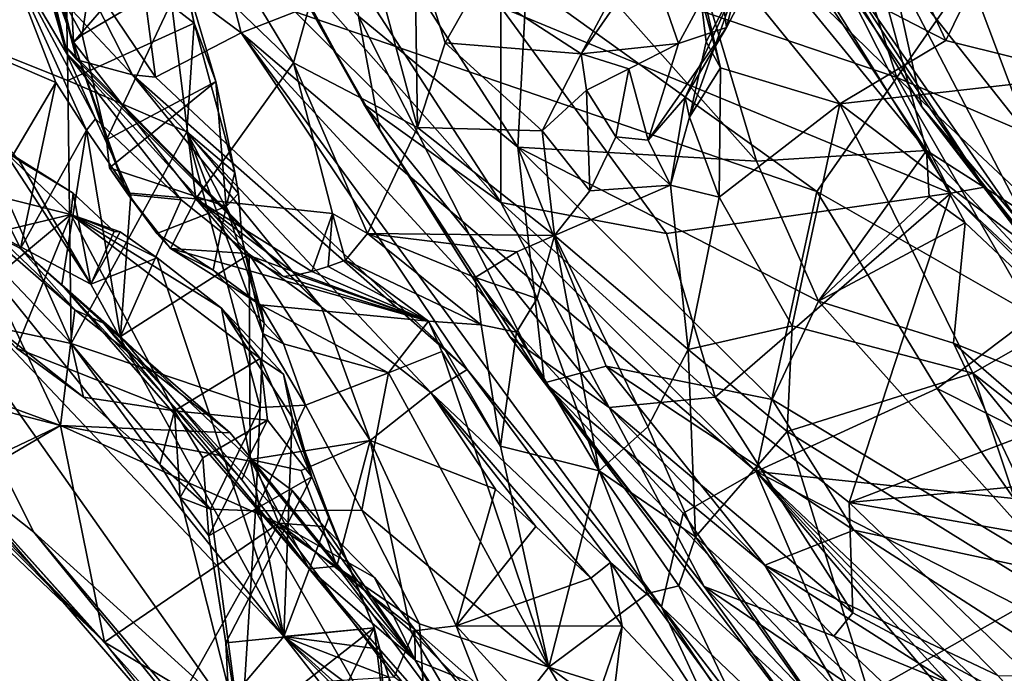
# Model space of a CAD drawing. Units: metres. Extents: x 25.22 to 28.96, y -1.5 to 2.24.
# Drawn here: x 25.55 to 26, y -0.78 to -0.48 of the extents above; entities that cross this region are included whole.
import ezdxf

# ---------------------------------------------------------------- set-up
doc = ezdxf.new("R2010")
doc.units = ezdxf.units.M

msp = doc.modelspace()

# ---------------------------------------------------------------- linework, layer by layer
at = {"layer": '1'}
for points in [[(25.86255, -0.1807, 11.76431), (26.78464, -1.06661, 11.78235), (25.9374, 0.12195, 11.75775)], [(26.78464, -1.06661, 11.78235), (26.49782, -0.13909, 11.76379), (25.9374, 0.12195, 11.75775)], [(25.78712, -0.27987, 11.77461), (25.95979, -0.54, 11.77622), (25.86255, -0.1807, 11.76431)], [(25.95979, -0.54, 11.77622), (26.78464, -1.06661, 11.78235), (25.86255, -0.1807, 11.76431)], [(25.78712, -0.27987, 11.77461), (25.83606, -0.38861, 11.7793), (25.95979, -0.54, 11.77622)], [(25.53192, -0.35518, 16.38611), (25.52777, -0.32408, 16.4421), (25.56911, -0.49266, 16.39261)], [(25.52777, -0.32408, 16.4421), (25.56774, -0.47158, 16.50405), (25.57417, -0.49886, 16.43376)], [(25.56911, -0.49266, 16.39261), (25.52777, -0.32408, 16.4421), (25.57417, -0.49886, 16.43376)], [(25.90009, -0.34439, 14.06016), (25.84536, -0.42626, 14.14352), (25.96846, -0.49006, 14.08297)], [(25.90009, -0.34439, 14.06016), (25.96846, -0.49006, 14.08297), (25.99789, -0.43, 14.03637)], [(25.76656, -0.47482, 12.35761), (25.842, -0.35232, 12.49969), (25.9708, -0.55928, 12.50017)], [(25.9708, -0.55928, 12.50017), (25.842, -0.35232, 12.49969), (25.9242, -0.46701, 12.53838)], [(25.5413, -0.39793, 16.336), (25.53192, -0.35518, 16.38611), (25.56911, -0.49266, 16.39261)], [(25.74028, -0.43663, 17.15998), (25.79636, -0.36014, 17.31158), (25.94627, -0.50679, 17.32457)], [(25.94627, -0.50679, 17.32457), (25.79636, -0.36014, 17.31158), (25.91779, -0.41892, 17.38691)], [(25.7801, -0.42933, 11.82832), (25.88257, -0.54482, 11.80541), (25.83606, -0.38861, 11.7793)], [(25.83606, -0.38861, 11.7793), (25.88257, -0.54482, 11.80541), (25.95979, -0.54, 11.77622)], [(25.54083, -0.44711, 16.22231), (25.5413, -0.39793, 16.336), (25.5696, -0.49574, 16.32305)], [(25.5413, -0.39793, 16.336), (25.56911, -0.49266, 16.39261), (25.5696, -0.49574, 16.32305)], [(25.52621, -0.40749, 14.85089), (25.50748, -0.48326, 14.93982), (25.56889, -0.43661, 14.83505)], [(25.77439, -0.53849, 11.90916), (25.69173, -0.4098, 11.92795), (25.702, -0.47897, 11.98326)], [(25.69173, -0.4098, 11.92795), (25.77439, -0.53849, 11.90916), (25.7801, -0.42933, 11.82832)], [(26.03554, -0.57031, 12.77493), (25.94295, -0.45331, 12.7728), (26.18389, -0.41033, 12.85577)], [(25.62807, -0.42645, 14.53231), (25.67258, -0.50019, 14.52657), (25.69725, -0.41168, 14.42761)], [(25.69725, -0.41168, 14.42761), (25.67258, -0.50019, 14.52657), (25.72875, -0.52944, 14.40124)], [(25.69725, -0.41168, 14.42761), (25.72875, -0.52944, 14.40124), (25.72765, -0.44752, 14.35099)], [(25.94627, -0.50679, 17.32457), (25.91779, -0.41892, 17.38691), (25.97884, -0.45987, 17.38289)], [(25.56118, -0.45917, 14.67388), (25.58669, -0.42063, 14.72713), (25.57664, -0.48744, 14.70481)], [(25.57664, -0.48744, 14.70481), (25.58669, -0.42063, 14.72713), (25.62295, -0.46023, 14.76655)], [(25.84221, -0.42263, 14.25652), (25.75587, -0.46539, 14.31376), (25.80308, -0.49602, 14.32044)], [(25.84221, -0.42263, 14.25652), (25.80308, -0.49602, 14.32044), (25.83354, -0.45201, 14.28192)], [(25.67258, -0.50019, 14.52657), (25.62807, -0.42645, 14.53231), (25.61357, -0.44348, 14.56887)], [(25.65296, -0.42719, 12.06875), (25.6684, -0.45229, 12.14637), (25.70443, -0.51898, 12.13906)], [(25.702, -0.47897, 11.98326), (25.65296, -0.42719, 12.06875), (25.71178, -0.53071, 12.05945)], [(25.65296, -0.42719, 12.06875), (25.70443, -0.51898, 12.13906), (25.71178, -0.53071, 12.05945)], [(25.84536, -0.42626, 14.14352), (25.85561, -0.45712, 14.16499), (25.86624, -0.50243, 14.16548)], [(25.84536, -0.42626, 14.14352), (25.86624, -0.50243, 14.16548), (25.9204, -0.51875, 14.12639)], [(25.84536, -0.42626, 14.14352), (25.9204, -0.51875, 14.12639), (25.96846, -0.49006, 14.08297)], [(25.7801, -0.42933, 11.82832), (25.77439, -0.53849, 11.90916), (25.88257, -0.54482, 11.80541)], [(25.99789, -0.43, 14.03637), (25.96846, -0.49006, 14.08297), (26.03296, -0.50612, 14.06072)], [(26.00596, -0.53232, 17.32793), (25.97884, -0.45987, 17.38289), (26.08231, -0.43178, 17.39275)], [(25.56889, -0.43661, 14.83505), (25.50748, -0.48326, 14.93982), (25.57019, -0.5081, 14.88173)], [(25.56889, -0.43661, 14.83505), (25.57019, -0.5081, 14.88173), (25.62744, -0.48217, 14.80811)], [(25.56889, -0.43661, 14.83505), (25.62744, -0.48217, 14.80811), (25.6187, -0.44374, 14.77739)], [(25.60279, -0.45235, 16.8138), (25.63552, -0.43465, 16.95764), (25.64878, -0.48647, 16.89597)], [(25.64878, -0.48647, 16.89597), (25.63552, -0.43465, 16.95764), (25.67326, -0.47695, 16.98197)], [(25.67326, -0.47695, 16.98197), (25.74028, -0.43663, 17.15998), (25.91004, -0.55863, 17.22095)], [(25.91004, -0.55863, 17.22095), (25.74028, -0.43663, 17.15998), (25.94627, -0.50679, 17.32457)], [(25.90785, -0.43702, 12.753), (25.94295, -0.45331, 12.7728), (25.95765, -0.52012, 12.73095)], [(25.98608, -0.55665, 12.52967), (25.9242, -0.46701, 12.53838), (25.90785, -0.43702, 12.753)], [(26.01965, -0.59825, 12.64166), (25.90785, -0.43702, 12.753), (25.95765, -0.52012, 12.73095)], [(26.01965, -0.59825, 12.64166), (25.98608, -0.55665, 12.52967), (25.90785, -0.43702, 12.753)], [(25.57041, -0.44497, 14.62541), (25.56118, -0.45917, 14.67388), (25.57266, -0.49072, 14.67401)], [(25.56774, -0.47158, 16.50405), (25.56963, -0.44657, 16.60727), (25.59949, -0.50567, 16.60332)], [(25.59949, -0.50567, 16.60332), (25.56963, -0.44657, 16.60727), (25.60995, -0.50664, 16.67396)], [(25.60995, -0.50664, 16.67396), (25.56963, -0.44657, 16.60727), (25.60279, -0.45235, 16.8138)], [(25.61357, -0.44348, 14.56887), (25.57041, -0.44497, 14.62541), (25.57266, -0.49072, 14.67401)], [(25.61357, -0.44348, 14.56887), (25.57266, -0.49072, 14.67401), (25.62828, -0.56194, 14.63841)], [(25.61357, -0.44348, 14.56887), (25.62828, -0.56194, 14.63841), (25.67258, -0.50019, 14.52657)], [(25.62744, -0.48217, 14.80811), (25.62295, -0.46023, 14.76655), (25.6187, -0.44374, 14.77739)], [(25.54331, -0.49989, 16.06791), (25.54083, -0.44711, 16.22231), (25.56464, -0.50914, 16.08394)], [(25.56464, -0.50914, 16.08394), (25.54083, -0.44711, 16.22231), (25.57858, -0.53073, 16.14776)], [(25.58275, -0.5256, 16.19122), (25.57858, -0.53073, 16.14776), (25.54083, -0.44711, 16.22231)], [(25.58275, -0.5256, 16.19122), (25.54083, -0.44711, 16.22231), (25.5696, -0.49574, 16.32305)], [(25.72765, -0.44752, 14.35099), (25.72875, -0.52944, 14.40124), (25.74138, -0.49111, 14.35452)], [(25.72765, -0.44752, 14.35099), (25.74138, -0.49111, 14.35452), (25.75587, -0.46539, 14.31376)], [(25.86545, -0.45756, 14.27843), (25.869, -0.48417, 14.24954), (25.88814, -0.44753, 14.23578)], [(25.87428, -0.46287, 14.21286), (25.88814, -0.44753, 14.23578), (25.869, -0.48417, 14.24954)], [(25.64878, -0.48647, 16.89597), (25.60995, -0.50664, 16.67396), (25.60279, -0.45235, 16.8138)], [(25.6684, -0.45229, 12.14637), (25.76664, -0.56362, 12.26784), (25.70443, -0.51898, 12.13906)], [(25.76664, -0.56362, 12.26784), (25.6684, -0.45229, 12.14637), (25.70339, -0.46578, 12.24879)], [(25.83354, -0.45201, 14.28192), (25.80308, -0.49602, 14.32044), (25.8472, -0.49138, 14.28366)], [(25.83354, -0.45201, 14.28192), (25.8472, -0.49138, 14.28366), (25.86545, -0.45756, 14.27843)], [(25.95765, -0.52012, 12.73095), (25.94295, -0.45331, 12.7728), (26.00945, -0.58129, 12.74817)], [(26.00945, -0.58129, 12.74817), (25.94295, -0.45331, 12.7728), (26.03554, -0.57031, 12.77493)], [(25.57266, -0.49072, 14.67401), (25.56118, -0.45917, 14.67388), (25.57664, -0.48744, 14.70481)], [(25.86545, -0.45756, 14.27843), (25.8472, -0.49138, 14.28366), (25.869, -0.48417, 14.24954)], [(25.86624, -0.50243, 14.16548), (25.85561, -0.45712, 14.16499), (25.85973, -0.49062, 14.20205)], [(25.85561, -0.45712, 14.16499), (25.87428, -0.46287, 14.21286), (25.85973, -0.49062, 14.20205)], [(25.94627, -0.50679, 17.32457), (25.97884, -0.45987, 17.38289), (26.00596, -0.53232, 17.32793)], [(25.58776, -0.53507, 14.71564), (25.57664, -0.48744, 14.70481), (25.62295, -0.46023, 14.76655)], [(25.58776, -0.53507, 14.71564), (25.62295, -0.46023, 14.76655), (25.63727, -0.50858, 14.78301)], [(25.63727, -0.50858, 14.78301), (25.62295, -0.46023, 14.76655), (25.62744, -0.48217, 14.80811)], [(25.85216, -0.52482, 14.20817), (25.87428, -0.46287, 14.21286), (25.85019, -0.51596, 14.24604)], [(25.85019, -0.51596, 14.24604), (25.87428, -0.46287, 14.21286), (25.869, -0.48417, 14.24954)], [(25.85973, -0.49062, 14.20205), (25.87428, -0.46287, 14.21286), (25.85216, -0.52482, 14.20817)], [(25.76664, -0.56362, 12.26784), (25.70339, -0.46578, 12.24879), (25.76656, -0.47482, 12.35761)], [(25.75587, -0.46539, 14.31376), (25.74138, -0.49111, 14.35452), (25.80308, -0.49602, 14.32044)], [(25.9708, -0.55928, 12.50017), (25.9242, -0.46701, 12.53838), (25.98608, -0.55665, 12.52967)], [(25.57417, -0.49886, 16.43376), (25.56774, -0.47158, 16.50405), (25.59949, -0.50567, 16.60332)], [(25.88242, -0.68565, 16.94516), (25.64878, -0.48647, 16.89597), (25.67326, -0.47695, 16.98197)], [(25.88242, -0.68565, 16.94516), (25.67326, -0.47695, 16.98197), (25.91004, -0.55863, 17.22095)], [(25.76664, -0.56362, 12.26784), (25.76656, -0.47482, 12.35761), (25.84174, -0.57769, 12.37062)], [(25.84174, -0.57769, 12.37062), (25.76656, -0.47482, 12.35761), (25.9708, -0.55928, 12.50017)], [(25.62744, -0.48217, 14.80811), (25.57019, -0.5081, 14.88173), (25.62418, -0.53144, 14.83145)], [(25.62418, -0.53144, 14.83145), (25.64594, -0.54989, 14.79415), (25.62744, -0.48217, 14.80811)], [(25.64594, -0.54989, 14.79415), (25.63727, -0.50858, 14.78301), (25.62744, -0.48217, 14.80811)], [(25.78637, -0.64538, 12.04772), (25.702, -0.47897, 11.98326), (25.71178, -0.53071, 12.05945)], [(25.78637, -0.64538, 12.04772), (25.77439, -0.53849, 11.90916), (25.702, -0.47897, 11.98326)], [(25.44748, -0.49666, 15.02717), (25.57173, -0.62763, 14.90813), (25.50748, -0.48326, 14.93982)], [(25.50748, -0.48326, 14.93982), (25.57173, -0.62763, 14.90813), (25.57019, -0.5081, 14.88173)], [(25.64878, -0.48647, 16.89597), (25.7514, -0.63931, 16.6729), (25.60995, -0.50664, 16.67396)], [(25.83946, -0.74708, 16.61187), (25.7514, -0.63931, 16.6729), (25.64878, -0.48647, 16.89597)], [(25.83946, -0.74708, 16.61187), (25.64878, -0.48647, 16.89597), (25.8493, -0.70457, 16.8022)], [(25.8493, -0.70457, 16.8022), (25.64878, -0.48647, 16.89597), (25.88242, -0.68565, 16.94516)], [(25.8472, -0.49138, 14.28366), (25.83339, -0.53521, 14.28099), (25.869, -0.48417, 14.24954)], [(25.83339, -0.53521, 14.28099), (25.85019, -0.51596, 14.24604), (25.869, -0.48417, 14.24954)], [(25.57266, -0.49072, 14.67401), (25.57664, -0.48744, 14.70481), (25.58776, -0.53507, 14.71564)], [(25.57266, -0.49072, 14.67401), (25.58776, -0.53507, 14.71564), (25.59688, -0.55909, 14.68682)], [(25.57266, -0.49072, 14.67401), (25.59688, -0.55909, 14.68682), (25.62828, -0.56194, 14.63841)], [(25.74138, -0.49111, 14.35452), (25.72875, -0.52944, 14.40124), (25.7854, -0.53104, 14.36455)], [(25.74138, -0.49111, 14.35452), (25.7854, -0.53104, 14.36455), (25.80308, -0.49602, 14.32044)], [(25.80308, -0.49602, 14.32044), (25.82469, -0.5029, 14.3066), (25.8472, -0.49138, 14.28366)], [(25.8472, -0.49138, 14.28366), (25.82469, -0.5029, 14.3066), (25.83339, -0.53521, 14.28099)], [(25.86624, -0.50243, 14.16548), (25.85973, -0.49062, 14.20205), (25.85216, -0.52482, 14.20817)], [(25.96846, -0.49006, 14.08297), (25.9204, -0.51875, 14.12639), (26.03296, -0.50612, 14.06072)], [(25.68531, -0.61109, 16.39498), (25.56911, -0.49266, 16.39261), (25.57417, -0.49886, 16.43376)], [(25.68531, -0.61109, 16.39498), (25.5696, -0.49574, 16.32305), (25.56911, -0.49266, 16.39261)], [(25.6524, -0.58707, 16.33918), (25.62156, -0.5623, 16.28291), (25.5696, -0.49574, 16.32305)], [(25.58275, -0.5256, 16.19122), (25.5696, -0.49574, 16.32305), (25.62156, -0.5623, 16.28291)], [(25.6524, -0.58707, 16.33918), (25.5696, -0.49574, 16.32305), (25.68531, -0.61109, 16.39498)], [(25.57173, -0.62763, 14.90813), (25.44748, -0.49666, 15.02717), (25.53722, -0.62012, 14.95839)], [(25.54331, -0.49989, 16.06791), (25.56464, -0.50914, 16.08394), (25.5355, -0.5583, 16.0199)], [(25.68531, -0.61109, 16.39498), (25.57417, -0.49886, 16.43376), (25.59949, -0.50567, 16.60332)], [(25.69023, -0.5685, 14.5061), (25.67258, -0.50019, 14.52657), (25.62828, -0.56194, 14.63841)], [(25.67258, -0.50019, 14.52657), (25.69023, -0.5685, 14.5061), (25.70619, -0.57764, 14.48614)], [(25.67258, -0.50019, 14.52657), (25.70619, -0.57764, 14.48614), (25.72875, -0.52944, 14.40124)], [(25.80308, -0.49602, 14.32044), (25.7854, -0.53104, 14.36455), (25.80543, -0.51253, 14.32948)], [(25.80308, -0.49602, 14.32044), (25.80543, -0.51253, 14.32948), (25.82469, -0.5029, 14.3066)], [(25.82469, -0.5029, 14.3066), (25.80543, -0.51253, 14.32948), (25.81879, -0.5338, 14.31535)], [(25.82469, -0.5029, 14.3066), (25.81879, -0.5338, 14.31535), (25.83339, -0.53521, 14.28099)], [(25.86624, -0.50243, 14.16548), (25.85216, -0.52482, 14.20817), (25.86567, -0.56119, 14.20109)], [(25.86624, -0.50243, 14.16548), (25.86567, -0.56119, 14.20109), (25.9204, -0.51875, 14.12639)], [(25.56464, -0.50914, 16.08394), (25.54861, -0.58447, 16.06862), (25.5355, -0.5583, 16.0199)], [(25.54861, -0.58447, 16.06862), (25.56464, -0.50914, 16.08394), (25.57858, -0.53073, 16.14776)], [(25.57019, -0.5081, 14.88173), (25.57173, -0.62763, 14.90813), (25.62418, -0.53144, 14.83145)], [(25.58902, -0.54776, 14.71145), (25.58776, -0.53507, 14.71564), (25.63727, -0.50858, 14.78301)], [(25.64203, -0.5654, 14.76988), (25.58902, -0.54776, 14.71145), (25.63727, -0.50858, 14.78301)], [(25.60995, -0.50664, 16.67396), (25.7514, -0.63931, 16.6729), (25.59949, -0.50567, 16.60332)], [(25.7349, -0.64981, 16.4906), (25.68531, -0.61109, 16.39498), (25.59949, -0.50567, 16.60332)], [(25.7514, -0.63931, 16.6729), (25.7349, -0.64981, 16.4906), (25.59949, -0.50567, 16.60332)], [(25.64203, -0.5654, 14.76988), (25.63727, -0.50858, 14.78301), (25.64594, -0.54989, 14.79415)], [(26.00837, -0.61482, 17.24782), (25.91004, -0.55863, 17.22095), (25.94627, -0.50679, 17.32457)], [(25.9204, -0.51875, 14.12639), (26.03853, -0.60797, 14.12542), (26.03296, -0.50612, 14.06072)], [(26.00837, -0.61482, 17.24782), (25.94627, -0.50679, 17.32457), (26.01187, -0.5684, 17.2955)], [(26.01187, -0.5684, 17.2955), (25.94627, -0.50679, 17.32457), (26.00596, -0.53232, 17.32793)], [(25.7854, -0.53104, 14.36455), (25.807, -0.55828, 14.36607), (25.80543, -0.51253, 14.32948)], [(25.80543, -0.51253, 14.32948), (25.807, -0.55828, 14.36607), (25.81879, -0.5338, 14.31535)], [(25.83339, -0.53521, 14.28099), (25.84361, -0.55576, 14.24246), (25.85019, -0.51596, 14.24604)], [(25.84361, -0.55576, 14.24246), (25.85216, -0.52482, 14.20817), (25.85019, -0.51596, 14.24604)], [(25.50819, -0.56219, 15.26622), (25.58064, -0.60069, 15.16228), (25.52927, -0.52206, 15.15567)], [(25.58064, -0.60069, 15.16228), (25.54803, -0.54446, 15.13683), (25.52927, -0.52206, 15.15567)], [(25.70443, -0.51898, 12.13906), (25.77091, -0.62471, 12.1438), (25.71178, -0.53071, 12.05945)], [(25.76664, -0.56362, 12.26784), (25.81578, -0.65663, 12.22742), (25.70443, -0.51898, 12.13906)], [(25.81578, -0.65663, 12.22742), (25.77091, -0.62471, 12.1438), (25.70443, -0.51898, 12.13906)], [(25.86567, -0.56119, 14.20109), (25.89879, -0.61956, 14.20312), (25.9204, -0.51875, 14.12639)], [(25.89879, -0.61956, 14.20312), (25.98072, -0.64109, 14.16746), (25.9204, -0.51875, 14.12639)], [(25.98072, -0.64109, 14.16746), (26.03853, -0.60797, 14.12542), (25.9204, -0.51875, 14.12639)], [(25.95765, -0.52012, 12.73095), (26.00945, -0.58129, 12.74817), (26.00646, -0.58373, 12.71669)], [(26.01965, -0.59825, 12.64166), (25.95765, -0.52012, 12.73095), (26.00646, -0.58373, 12.71669)], [(25.57858, -0.53073, 16.14776), (25.58275, -0.5256, 16.19122), (25.59875, -0.56003, 16.21569)], [(25.59875, -0.56003, 16.21569), (25.58275, -0.5256, 16.19122), (25.62156, -0.5623, 16.28291)], [(25.85216, -0.52482, 14.20817), (25.84361, -0.55576, 14.24246), (25.86567, -0.56119, 14.20109)], [(25.54861, -0.58447, 16.06862), (25.57858, -0.53073, 16.14776), (25.56746, -0.60086, 16.12837)], [(25.57858, -0.53073, 16.14776), (25.59402, -0.62442, 16.22115), (25.56746, -0.60086, 16.12837)], [(25.57173, -0.62763, 14.90813), (25.65742, -0.65666, 14.80694), (25.62418, -0.53144, 14.83145)], [(25.59402, -0.62442, 16.22115), (25.57858, -0.53073, 16.14776), (25.59875, -0.56003, 16.21569)], [(25.64763, -0.55953, 14.79573), (25.64594, -0.54989, 14.79415), (25.62418, -0.53144, 14.83145)], [(25.64928, -0.58054, 14.79907), (25.64763, -0.55953, 14.79573), (25.62418, -0.53144, 14.83145)], [(25.65742, -0.65666, 14.80694), (25.65863, -0.62307, 14.78638), (25.62418, -0.53144, 14.83145)], [(25.65863, -0.62307, 14.78638), (25.64928, -0.58054, 14.79907), (25.62418, -0.53144, 14.83145)], [(25.72875, -0.52944, 14.40124), (25.70619, -0.57764, 14.48614), (25.79095, -0.57851, 14.42333)], [(25.77091, -0.62471, 12.1438), (25.78637, -0.64538, 12.04772), (25.71178, -0.53071, 12.05945)], [(25.7854, -0.53104, 14.36455), (25.72875, -0.52944, 14.40124), (25.79095, -0.57851, 14.42333)], [(25.7854, -0.53104, 14.36455), (25.79095, -0.57851, 14.42333), (25.807, -0.55828, 14.36607)], [(25.59688, -0.55909, 14.68682), (25.58776, -0.53507, 14.71564), (25.58902, -0.54776, 14.71145)], [(25.81879, -0.5338, 14.31535), (25.807, -0.55828, 14.36607), (25.84361, -0.55576, 14.24246)], [(25.81879, -0.5338, 14.31535), (25.84361, -0.55576, 14.24246), (25.83339, -0.53521, 14.28099)], [(25.48128, -0.54651, 15.05735), (25.53956, -0.53852, 15.11027), (25.5715, -0.56904, 15.0677)], [(25.53956, -0.53852, 15.11027), (25.54803, -0.54446, 15.13683), (25.57258, -0.55933, 15.10682)], [(25.5715, -0.56904, 15.0677), (25.53956, -0.53852, 15.11027), (25.57258, -0.55933, 15.10682)], [(25.88972, -0.65296, 11.86863), (25.77439, -0.53849, 11.90916), (25.81436, -0.63784, 11.96122)], [(25.77439, -0.53849, 11.90916), (25.78637, -0.64538, 12.04772), (25.81436, -0.63784, 11.96122)], [(25.77439, -0.53849, 11.90916), (25.91074, -0.6084, 11.82171), (25.88257, -0.54482, 11.80541)], [(25.77439, -0.53849, 11.90916), (25.88972, -0.65296, 11.86863), (25.91074, -0.6084, 11.82171)], [(25.88257, -0.54482, 11.80541), (25.91074, -0.6084, 11.82171), (25.95979, -0.54, 11.77622)], [(25.95979, -0.54, 11.77622), (25.91074, -0.6084, 11.82171), (25.96097, -0.56091, 11.78007)], [(25.95979, -0.54, 11.77622), (25.96097, -0.56091, 11.78007), (25.97731, -0.5728, 11.77822)], [(26.08217, -0.67154, 11.77619), (25.95979, -0.54, 11.77622), (25.97731, -0.5728, 11.77822)], [(26.08217, -0.67154, 11.77619), (26.78464, -1.06661, 11.78235), (25.95979, -0.54, 11.77622)], [(25.54803, -0.54446, 15.13683), (25.58064, -0.60069, 15.16228), (25.57258, -0.55933, 15.10682)], [(25.49959, -0.58625, 15.01842), (25.48128, -0.54651, 15.05735), (25.5715, -0.56904, 15.0677)], [(25.59688, -0.55909, 14.68682), (25.58902, -0.54776, 14.71145), (25.61056, -0.57769, 14.71853)], [(25.58902, -0.54776, 14.71145), (25.64203, -0.5654, 14.76988), (25.61056, -0.57769, 14.71853)], [(25.64203, -0.5654, 14.76988), (25.64594, -0.54989, 14.79415), (25.64763, -0.55953, 14.79573)], [(25.5548, -0.71325, 15.52937), (25.47629, -0.55753, 15.34656), (25.51056, -0.67819, 15.59228)], [(25.47629, -0.55753, 15.34656), (25.66813, -0.76054, 15.26668), (25.50819, -0.56219, 15.26622)], [(25.66813, -0.76054, 15.26668), (25.47629, -0.55753, 15.34656), (25.64154, -0.79199, 15.42584)], [(25.47629, -0.55753, 15.34656), (25.5548, -0.71325, 15.52937), (25.64154, -0.79199, 15.42584)], [(25.53856, -0.57916, 16.00911), (25.5355, -0.5583, 16.0199), (25.54861, -0.58447, 16.06862)], [(25.807, -0.55828, 14.36607), (25.79095, -0.57851, 14.42333), (25.84361, -0.55576, 14.24246)], [(25.79095, -0.57851, 14.42333), (25.85165, -0.63035, 14.27665), (25.84361, -0.55576, 14.24246)], [(25.84361, -0.55576, 14.24246), (25.85165, -0.63035, 14.27665), (25.86567, -0.56119, 14.20109)], [(26.04366, -0.62758, 12.52516), (25.9708, -0.55928, 12.50017), (25.98608, -0.55665, 12.52967)], [(26.01965, -0.59825, 12.64166), (26.04366, -0.62758, 12.52516), (25.98608, -0.55665, 12.52967)], [(25.50819, -0.56219, 15.26622), (25.66813, -0.76054, 15.26668), (25.58064, -0.60069, 15.16228)], [(25.5715, -0.56904, 15.0677), (25.57258, -0.55933, 15.10682), (25.59114, -0.57679, 15.09721)], [(25.57258, -0.55933, 15.10682), (25.58064, -0.60069, 15.16228), (25.59114, -0.57679, 15.09721)], [(25.59402, -0.62442, 16.22115), (25.59875, -0.56003, 16.21569), (25.62156, -0.5623, 16.28291)], [(25.59402, -0.62442, 16.22115), (25.62156, -0.5623, 16.28291), (25.6524, -0.58707, 16.33918)], [(25.59688, -0.55909, 14.68682), (25.61056, -0.57769, 14.71853), (25.61676, -0.58448, 14.69568)], [(25.62828, -0.56194, 14.63841), (25.59688, -0.55909, 14.68682), (25.61676, -0.58448, 14.69568)], [(25.62828, -0.56194, 14.63841), (25.61676, -0.58448, 14.69568), (25.64962, -0.58657, 14.61881)], [(25.62828, -0.56194, 14.63841), (25.64962, -0.58657, 14.61881), (25.66797, -0.59719, 14.60795)], [(25.62828, -0.56194, 14.63841), (25.66797, -0.59719, 14.60795), (25.67406, -0.59634, 14.58739)], [(25.62828, -0.56194, 14.63841), (25.67406, -0.59634, 14.58739), (25.68082, -0.59486, 14.56669)], [(25.69023, -0.5685, 14.5061), (25.62828, -0.56194, 14.63841), (25.68082, -0.59486, 14.56669)], [(25.64203, -0.5654, 14.76988), (25.64763, -0.55953, 14.79573), (25.64928, -0.58054, 14.79907)], [(25.9708, -0.55928, 12.50017), (25.86384, -0.65185, 12.33224), (25.84174, -0.57769, 12.37062)], [(25.85165, -0.63035, 14.27665), (25.89879, -0.61956, 14.20312), (25.86567, -0.56119, 14.20109)], [(25.92465, -0.69975, 12.36168), (25.86384, -0.65185, 12.33224), (25.9708, -0.55928, 12.50017)], [(25.96463, -0.64792, 17.16343), (25.88242, -0.68565, 16.94516), (25.91004, -0.55863, 17.22095)], [(26.00837, -0.61482, 17.24782), (25.96463, -0.64792, 17.16343), (25.91004, -0.55863, 17.22095)], [(25.96097, -0.56091, 11.78007), (25.91074, -0.6084, 11.82171), (25.97731, -0.5728, 11.77822)], [(25.92465, -0.69975, 12.36168), (25.9708, -0.55928, 12.50017), (26.0598, -0.64796, 12.52197)], [(26.0598, -0.64796, 12.52197), (25.9708, -0.55928, 12.50017), (26.04366, -0.62758, 12.52516)], [(25.56687, -0.66484, 15.91371), (25.48949, -0.63655, 15.93821), (25.52017, -0.56592, 16.00554)], [(25.52017, -0.56592, 16.00554), (25.53856, -0.57916, 16.00911), (25.57331, -0.61233, 15.97441)], [(25.57331, -0.61233, 15.97441), (25.56687, -0.66484, 15.91371), (25.52017, -0.56592, 16.00554)], [(25.64203, -0.5654, 14.76988), (25.63614, -0.59425, 14.73975), (25.61056, -0.57769, 14.71853)], [(25.65916, -0.61829, 14.74965), (25.63614, -0.59425, 14.73975), (25.64203, -0.5654, 14.76988)], [(25.65916, -0.61829, 14.74965), (25.64203, -0.5654, 14.76988), (25.64928, -0.58054, 14.79907)], [(25.81578, -0.65663, 12.22742), (25.76664, -0.56362, 12.26784), (25.86384, -0.65185, 12.33224)], [(25.86384, -0.65185, 12.33224), (25.76664, -0.56362, 12.26784), (25.84174, -0.57769, 12.37062)], [(25.52548, -0.60723, 15.00705), (25.49959, -0.58625, 15.01842), (25.5715, -0.56904, 15.0677)], [(25.54689, -0.62962, 14.97476), (25.52548, -0.60723, 15.00705), (25.5715, -0.56904, 15.0677)], [(25.61862, -0.65817, 14.9677), (25.54689, -0.62962, 14.97476), (25.5715, -0.56904, 15.0677)], [(25.65745, -0.63439, 15.01039), (25.61862, -0.65817, 14.9677), (25.5715, -0.56904, 15.0677)], [(25.63987, -0.61156, 15.04549), (25.65745, -0.63439, 15.01039), (25.5715, -0.56904, 15.0677)], [(25.63987, -0.61156, 15.04549), (25.5715, -0.56904, 15.0677), (25.61073, -0.58864, 15.06885)], [(25.5715, -0.56904, 15.0677), (25.59114, -0.57679, 15.09721), (25.59387, -0.57682, 15.0769)], [(25.61073, -0.58864, 15.06885), (25.5715, -0.56904, 15.0677), (25.59387, -0.57682, 15.0769)], [(25.69023, -0.5685, 14.5061), (25.68082, -0.59486, 14.56669), (25.6882, -0.59267, 14.54583)], [(25.69023, -0.5685, 14.5061), (25.6882, -0.59267, 14.54583), (25.69613, -0.58977, 14.5248)], [(25.70619, -0.57764, 14.48614), (25.69023, -0.5685, 14.5061), (25.69613, -0.58977, 14.5248)], [(25.91074, -0.6084, 11.82171), (25.97195, -0.62736, 11.79504), (25.97731, -0.5728, 11.77822)], [(25.97195, -0.62736, 11.79504), (26.08217, -0.67154, 11.77619), (25.97731, -0.5728, 11.77822)], [(25.57331, -0.61233, 15.97441), (25.53856, -0.57916, 16.00911), (25.54861, -0.58447, 16.06862)], [(25.59114, -0.57679, 15.09721), (25.58064, -0.60069, 15.16228), (25.59387, -0.57682, 15.0769)], [(25.58064, -0.60069, 15.16228), (25.61073, -0.58864, 15.06885), (25.59387, -0.57682, 15.0769)], [(25.61056, -0.57769, 14.71853), (25.63614, -0.59425, 14.73975), (25.61676, -0.58448, 14.69568)], [(25.65916, -0.61829, 14.74965), (25.64928, -0.58054, 14.79907), (25.65863, -0.62307, 14.78638)], [(25.70619, -0.57764, 14.48614), (25.69613, -0.58977, 14.5248), (25.75762, -0.61903, 14.5531)], [(25.70619, -0.57764, 14.48614), (25.75492, -0.59766, 14.50121), (25.77382, -0.58599, 14.46007)], [(25.70619, -0.57764, 14.48614), (25.77382, -0.58599, 14.46007), (25.79095, -0.57851, 14.42333)], [(25.75492, -0.59766, 14.50121), (25.70619, -0.57764, 14.48614), (25.75762, -0.61903, 14.5531)], [(25.77382, -0.58599, 14.46007), (25.78306, -0.6071, 14.47595), (25.79095, -0.57851, 14.42333)], [(25.78306, -0.6071, 14.47595), (25.81115, -0.68535, 14.45497), (25.79095, -0.57851, 14.42333)], [(25.79095, -0.57851, 14.42333), (25.81115, -0.68535, 14.45497), (25.83337, -0.66532, 14.35679)], [(25.79095, -0.57851, 14.42333), (25.83337, -0.66532, 14.35679), (25.85165, -0.63035, 14.27665)], [(25.56746, -0.60086, 16.12837), (25.58638, -0.61834, 15.99136), (25.54861, -0.58447, 16.06862)], [(25.58638, -0.61834, 15.99136), (25.57331, -0.61233, 15.97441), (25.54861, -0.58447, 16.06862)], [(25.61676, -0.58448, 14.69568), (25.63614, -0.59425, 14.73975), (25.6576, -0.61007, 14.70993)], [(25.64962, -0.58657, 14.61881), (25.61676, -0.58448, 14.69568), (25.73379, -0.61743, 14.58372)], [(25.61676, -0.58448, 14.69568), (25.6576, -0.61007, 14.70993), (25.73379, -0.61743, 14.58372)], [(25.58064, -0.60069, 15.16228), (25.66813, -0.76054, 15.26668), (25.61073, -0.58864, 15.06885)], [(25.65284, -0.6802, 16.35401), (25.59402, -0.62442, 16.22115), (25.6524, -0.58707, 16.33918)], [(25.66813, -0.76054, 15.26668), (25.63987, -0.61156, 15.04549), (25.61073, -0.58864, 15.06885)], [(25.66797, -0.59719, 14.60795), (25.64962, -0.58657, 14.61881), (25.73379, -0.61743, 14.58372)], [(25.65284, -0.6802, 16.35401), (25.6524, -0.58707, 16.33918), (25.70731, -0.67162, 16.43635)], [(25.70731, -0.67162, 16.43635), (25.6524, -0.58707, 16.33918), (25.68531, -0.61109, 16.39498)], [(25.75492, -0.59766, 14.50121), (25.78306, -0.6071, 14.47595), (25.77382, -0.58599, 14.46007)], [(25.6882, -0.59267, 14.54583), (25.68082, -0.59486, 14.56669), (25.73379, -0.61743, 14.58372)], [(25.69613, -0.58977, 14.5248), (25.6882, -0.59267, 14.54583), (25.73379, -0.61743, 14.58372)], [(25.69613, -0.58977, 14.5248), (25.73379, -0.61743, 14.58372), (25.75762, -0.61903, 14.5531)], [(25.63614, -0.59425, 14.73975), (25.65916, -0.61829, 14.74965), (25.6576, -0.61007, 14.70993)], [(25.67406, -0.59634, 14.58739), (25.66797, -0.59719, 14.60795), (25.73379, -0.61743, 14.58372)], [(25.68082, -0.59486, 14.56669), (25.67406, -0.59634, 14.58739), (25.73379, -0.61743, 14.58372)], [(25.77368, -0.62244, 14.51911), (25.78306, -0.6071, 14.47595), (25.75492, -0.59766, 14.50121)], [(25.77368, -0.62244, 14.51911), (25.75492, -0.59766, 14.50121), (25.75762, -0.61903, 14.5531)], [(25.59402, -0.62442, 16.22115), (25.64907, -0.68947, 16.32849), (25.56746, -0.60086, 16.12837)], [(25.64907, -0.68947, 16.32849), (25.67968, -0.7299, 16.31944), (25.56746, -0.60086, 16.12837)], [(25.56746, -0.60086, 16.12837), (25.67968, -0.7299, 16.31944), (25.58638, -0.61834, 15.99136)], [(25.81115, -0.68535, 14.45497), (25.78306, -0.6071, 14.47595), (25.77368, -0.62244, 14.51911)], [(25.67192, -0.661, 15.0692), (25.66794, -0.64154, 15.03774), (25.63987, -0.61156, 15.04549)], [(25.67192, -0.661, 15.0692), (25.63987, -0.61156, 15.04549), (25.66813, -0.76054, 15.26668)], [(25.66794, -0.64154, 15.03774), (25.65745, -0.63439, 15.01039), (25.63987, -0.61156, 15.04549)], [(25.65916, -0.61829, 14.74965), (25.66803, -0.62777, 14.74382), (25.6576, -0.61007, 14.70993)], [(25.66803, -0.62777, 14.74382), (25.71568, -0.64089, 14.67524), (25.6576, -0.61007, 14.70993)], [(25.6576, -0.61007, 14.70993), (25.71568, -0.64089, 14.67524), (25.73379, -0.61743, 14.58372)], [(25.70731, -0.67162, 16.43635), (25.68531, -0.61109, 16.39498), (25.7349, -0.64981, 16.4906)], [(25.88972, -0.65296, 11.86863), (26.02192, -0.73276, 11.82018), (25.91074, -0.6084, 11.82171)], [(25.91074, -0.6084, 11.82171), (26.02192, -0.73276, 11.82018), (25.97195, -0.62736, 11.79504)], [(25.98072, -0.64109, 14.16746), (26.14182, -0.76802, 14.23111), (26.03853, -0.60797, 14.12542)], [(25.43731, -0.61203, 15.69687), (25.51544, -0.6949, 15.86413), (25.5868, -0.76309, 15.8083)], [(25.43731, -0.61203, 15.69687), (25.5868, -0.76309, 15.8083), (25.44697, -0.61738, 15.64197)], [(25.56687, -0.66484, 15.91371), (25.57331, -0.61233, 15.97441), (25.64375, -0.66811, 15.93417)], [(25.57331, -0.61233, 15.97441), (25.58638, -0.61834, 15.99136), (25.64375, -0.66811, 15.93417)], [(26.02553, -0.67871, 17.17181), (25.96463, -0.64792, 17.16343), (26.00837, -0.61482, 17.24782)], [(25.5868, -0.76309, 15.8083), (25.51056, -0.67819, 15.59228), (25.44697, -0.61738, 15.64197)], [(25.54689, -0.62962, 14.97476), (25.57723, -0.65193, 14.93609), (25.53722, -0.62012, 14.95839)], [(25.53722, -0.62012, 14.95839), (25.57723, -0.65193, 14.93609), (25.57173, -0.62763, 14.90813)], [(25.58638, -0.61834, 15.99136), (25.72771, -0.77126, 15.95789), (25.64375, -0.66811, 15.93417)], [(25.67968, -0.7299, 16.31944), (25.72771, -0.77126, 15.95789), (25.58638, -0.61834, 15.99136)], [(25.66803, -0.62777, 14.74382), (25.65916, -0.61829, 14.74965), (25.65863, -0.62307, 14.78638)], [(25.71568, -0.64089, 14.67524), (25.73983, -0.63114, 14.61091), (25.73379, -0.61743, 14.58372)], [(25.73983, -0.63114, 14.61091), (25.76645, -0.67417, 14.59587), (25.73379, -0.61743, 14.58372)], [(25.76645, -0.67417, 14.59587), (25.75762, -0.61903, 14.5531), (25.73379, -0.61743, 14.58372)], [(25.76645, -0.67417, 14.59587), (25.77368, -0.62244, 14.51911), (25.75762, -0.61903, 14.5531)], [(25.89647, -0.66749, 14.24452), (25.89879, -0.61956, 14.20312), (25.85165, -0.63035, 14.27665)], [(25.98072, -0.64109, 14.16746), (25.89879, -0.61956, 14.20312), (25.89647, -0.66749, 14.24452)], [(25.64907, -0.68947, 16.32849), (25.59402, -0.62442, 16.22115), (25.65284, -0.6802, 16.35401)], [(25.65742, -0.65666, 14.80694), (25.67798, -0.6556, 14.77115), (25.65863, -0.62307, 14.78638)], [(25.67798, -0.6556, 14.77115), (25.66803, -0.62777, 14.74382), (25.65863, -0.62307, 14.78638)], [(25.81115, -0.68535, 14.45497), (25.77368, -0.62244, 14.51911), (25.76645, -0.67417, 14.59587)], [(25.78637, -0.64538, 12.04772), (25.77091, -0.62471, 12.1438), (25.85879, -0.73784, 12.16494)], [(25.85879, -0.73784, 12.16494), (25.77091, -0.62471, 12.1438), (25.81578, -0.65663, 12.22742)], [(25.57723, -0.65193, 14.93609), (25.54689, -0.62962, 14.97476), (25.61862, -0.65817, 14.9677)], [(25.57723, -0.65193, 14.93609), (25.6119, -0.68247, 14.92357), (25.57173, -0.62763, 14.90813)], [(25.57173, -0.62763, 14.90813), (25.6119, -0.68247, 14.92357), (25.63491, -0.70268, 14.87358)], [(25.57173, -0.62763, 14.90813), (25.63491, -0.70268, 14.87358), (25.65742, -0.65666, 14.80694)], [(25.71568, -0.64089, 14.67524), (25.66803, -0.62777, 14.74382), (25.67798, -0.6556, 14.77115)], [(25.97195, -0.62736, 11.79504), (26.02192, -0.73276, 11.82018), (26.14028, -0.77343, 11.78413)], [(25.97195, -0.62736, 11.79504), (26.14028, -0.77343, 11.78413), (26.08217, -0.67154, 11.77619)], [(25.71568, -0.64089, 14.67524), (25.78838, -0.77442, 14.69503), (25.73983, -0.63114, 14.61091)], [(25.73983, -0.63114, 14.61091), (25.78838, -0.77442, 14.69503), (25.76645, -0.67417, 14.59587)], [(25.85165, -0.63035, 14.27665), (25.83337, -0.66532, 14.35679), (25.85493, -0.71529, 14.3742)], [(25.85165, -0.63035, 14.27665), (25.85493, -0.71529, 14.3742), (25.89647, -0.66749, 14.24452)], [(25.48227, -0.64306, 15.91732), (25.48949, -0.63655, 15.93821), (25.56687, -0.66484, 15.91371)], [(25.66078, -0.66232, 15.00443), (25.61862, -0.65817, 14.9677), (25.65745, -0.63439, 15.01039)], [(25.66078, -0.66232, 15.00443), (25.65745, -0.63439, 15.01039), (25.68079, -0.68814, 15.05231)], [(25.68079, -0.68814, 15.05231), (25.65745, -0.63439, 15.01039), (25.66794, -0.64154, 15.03774)], [(25.81436, -0.63784, 11.96122), (25.78637, -0.64538, 12.04772), (25.8864, -0.7282, 11.96029)], [(25.88972, -0.65296, 11.86863), (25.81436, -0.63784, 11.96122), (25.92673, -0.71222, 11.88372)], [(25.81436, -0.63784, 11.96122), (25.8864, -0.7282, 11.96029), (25.92673, -0.71222, 11.88372)], [(25.48227, -0.64306, 15.91732), (25.56687, -0.66484, 15.91371), (25.53556, -0.67962, 15.90059)], [(25.68079, -0.68814, 15.05231), (25.66794, -0.64154, 15.03774), (25.67192, -0.661, 15.0692)], [(25.71568, -0.64089, 14.67524), (25.67798, -0.6556, 14.77115), (25.70349, -0.70321, 14.78244)], [(25.71568, -0.64089, 14.67524), (25.70349, -0.70321, 14.78244), (25.78838, -0.77442, 14.69503)], [(25.7349, -0.64981, 16.4906), (25.7514, -0.63931, 16.6729), (25.81629, -0.72702, 16.58373)], [(25.81629, -0.72702, 16.58373), (25.7514, -0.63931, 16.6729), (25.83946, -0.74708, 16.61187)], [(25.98072, -0.64109, 14.16746), (25.89647, -0.66749, 14.24452), (26.01391, -0.74059, 14.2466)], [(25.98072, -0.64109, 14.16746), (26.0799, -0.76349, 14.25263), (26.14182, -0.76802, 14.23111)], [(25.98072, -0.64109, 14.16746), (26.01391, -0.74059, 14.2466), (26.0799, -0.76349, 14.25263)], [(25.8864, -0.7282, 11.96029), (25.78637, -0.64538, 12.04772), (25.92059, -0.78644, 11.98796)], [(25.92059, -0.78644, 11.98796), (25.78637, -0.64538, 12.04772), (25.90828, -0.80628, 12.09516)], [(25.78637, -0.64538, 12.04772), (25.85879, -0.73784, 12.16494), (25.90828, -0.80628, 12.09516)], [(25.57723, -0.65193, 14.93609), (25.61862, -0.65817, 14.9677), (25.6119, -0.68247, 14.92357)], [(25.70731, -0.67162, 16.43635), (25.7349, -0.64981, 16.4906), (25.76425, -0.69362, 16.5057)], [(25.76425, -0.69362, 16.5057), (25.7349, -0.64981, 16.4906), (25.78254, -0.71062, 16.52935)], [(25.78254, -0.71062, 16.52935), (25.7349, -0.64981, 16.4906), (25.80749, -0.73413, 16.55994)], [(25.7349, -0.64981, 16.4906), (25.81629, -0.72702, 16.58373), (25.80749, -0.73413, 16.55994)], [(25.81578, -0.65663, 12.22742), (25.86384, -0.65185, 12.33224), (25.92631, -0.74974, 12.30385)], [(25.92631, -0.74974, 12.30385), (25.86384, -0.65185, 12.33224), (25.92465, -0.69975, 12.36168)], [(25.88242, -0.68565, 16.94516), (25.96463, -0.64792, 17.16343), (25.99928, -0.69796, 17.12808)], [(25.92465, -0.69975, 12.36168), (26.0598, -0.64796, 12.52197), (26.07972, -0.6851, 12.50221)], [(25.99928, -0.69796, 17.12808), (25.96463, -0.64792, 17.16343), (26.02553, -0.67871, 17.17181)], [(25.65742, -0.65666, 14.80694), (25.63491, -0.70268, 14.87358), (25.6553, -0.7035, 14.84478)], [(25.67798, -0.6556, 14.77115), (25.65742, -0.65666, 14.80694), (25.6553, -0.7035, 14.84478)], [(25.70349, -0.70321, 14.78244), (25.67798, -0.6556, 14.77115), (25.6553, -0.7035, 14.84478)], [(25.85879, -0.73784, 12.16494), (25.81578, -0.65663, 12.22742), (25.91767, -0.76043, 12.27257)], [(25.91767, -0.76043, 12.27257), (25.81578, -0.65663, 12.22742), (25.92631, -0.74974, 12.30385)], [(25.88972, -0.65296, 11.86863), (25.92673, -0.71222, 11.88372), (26.02192, -0.73276, 11.82018)], [(25.6119, -0.68247, 14.92357), (25.61862, -0.65817, 14.9677), (25.62109, -0.69746, 14.93145)], [(25.62109, -0.69746, 14.93145), (25.61862, -0.65817, 14.9677), (25.6314, -0.6794, 14.96685)], [(25.6314, -0.6794, 14.96685), (25.61862, -0.65817, 14.9677), (25.66078, -0.66232, 15.00443)], [(25.67192, -0.661, 15.0692), (25.66813, -0.76054, 15.26668), (25.68876, -0.70605, 15.12062)], [(25.68079, -0.68814, 15.05231), (25.67192, -0.661, 15.0692), (25.68876, -0.70605, 15.12062)], [(25.5868, -0.76309, 15.8083), (25.51544, -0.6949, 15.86413), (25.56687, -0.66484, 15.91371)], [(25.56687, -0.66484, 15.91371), (25.51544, -0.6949, 15.86413), (25.53556, -0.67962, 15.90059)], [(25.5868, -0.76309, 15.8083), (25.56687, -0.66484, 15.91371), (25.66586, -0.70905, 15.87835)], [(25.56687, -0.66484, 15.91371), (25.64375, -0.66811, 15.93417), (25.65458, -0.6813, 15.91322)], [(25.66586, -0.70905, 15.87835), (25.56687, -0.66484, 15.91371), (25.65458, -0.6813, 15.91322)], [(25.63415, -0.71492, 14.9708), (25.6314, -0.6794, 14.96685), (25.66078, -0.66232, 15.00443)], [(25.63415, -0.71492, 14.9708), (25.66078, -0.66232, 15.00443), (25.68079, -0.68814, 15.05231)], [(25.83337, -0.66532, 14.35679), (25.81115, -0.68535, 14.45497), (25.85493, -0.71529, 14.3742)], [(25.64375, -0.66811, 15.93417), (25.72771, -0.77126, 15.95789), (25.65458, -0.6813, 15.91322)], [(25.89647, -0.66749, 14.24452), (25.85493, -0.71529, 14.3742), (25.93336, -0.78606, 14.37461)], [(25.93336, -0.78606, 14.37461), (26.01391, -0.74059, 14.2466), (25.89647, -0.66749, 14.24452)], [(25.67603, -0.68519, 16.3999), (25.65284, -0.6802, 16.35401), (25.70731, -0.67162, 16.43635)], [(25.69215, -0.72865, 16.41534), (25.67603, -0.68519, 16.3999), (25.70731, -0.67162, 16.43635)], [(25.69215, -0.72865, 16.41534), (25.70731, -0.67162, 16.43635), (25.72584, -0.75807, 16.46474)], [(25.72584, -0.75807, 16.46474), (25.70731, -0.67162, 16.43635), (25.74635, -0.75575, 16.50649)], [(25.74635, -0.75575, 16.50649), (25.70731, -0.67162, 16.43635), (25.76425, -0.69362, 16.5057)], [(25.78838, -0.77442, 14.69503), (25.81115, -0.68535, 14.45497), (25.76645, -0.67417, 14.59587)], [(25.5548, -0.71325, 15.52937), (25.51056, -0.67819, 15.59228), (25.68174, -0.86974, 15.66834)], [(25.51056, -0.67819, 15.59228), (25.5868, -0.76309, 15.8083), (25.61776, -0.80297, 15.75566)], [(25.68174, -0.86974, 15.66834), (25.51056, -0.67819, 15.59228), (25.61776, -0.80297, 15.75566)], [(25.63491, -0.70268, 14.87358), (25.6119, -0.68247, 14.92357), (25.62109, -0.69746, 14.93145)], [(25.63415, -0.71492, 14.9708), (25.62109, -0.69746, 14.93145), (25.6314, -0.6794, 14.96685)], [(25.67968, -0.7299, 16.31944), (25.64907, -0.68947, 16.32849), (25.65284, -0.6802, 16.35401)], [(25.65284, -0.6802, 16.35401), (25.67603, -0.68519, 16.3999), (25.69215, -0.72865, 16.41534)], [(25.67968, -0.7299, 16.31944), (25.65284, -0.6802, 16.35401), (25.69215, -0.72865, 16.41534)], [(25.66586, -0.70905, 15.87835), (25.65458, -0.6813, 15.91322), (25.67187, -0.69429, 15.9137)], [(25.65458, -0.6813, 15.91322), (25.72771, -0.77126, 15.95789), (25.67187, -0.69429, 15.9137)], [(25.81115, -0.68535, 14.45497), (25.78838, -0.77442, 14.69503), (25.83321, -0.74096, 14.47261)], [(25.81115, -0.68535, 14.45497), (25.83321, -0.74096, 14.47261), (25.84731, -0.73751, 14.42957)], [(25.81115, -0.68535, 14.45497), (25.84731, -0.73751, 14.42957), (25.85493, -0.71529, 14.3742)], [(25.95613, -0.85851, 16.70219), (25.8493, -0.70457, 16.8022), (25.88242, -0.68565, 16.94516)], [(25.88242, -0.68565, 16.94516), (26.02582, -0.8216, 16.94127), (26.02296, -0.82871, 16.92436)], [(25.95613, -0.85851, 16.70219), (25.88242, -0.68565, 16.94516), (26.03459, -0.86541, 16.87)], [(26.02582, -0.8216, 16.94127), (25.88242, -0.68565, 16.94516), (25.99957, -0.74566, 17.04924)], [(25.88242, -0.68565, 16.94516), (26.02296, -0.82871, 16.92436), (26.03722, -0.85565, 16.88724)], [(26.03459, -0.86541, 16.87), (25.88242, -0.68565, 16.94516), (26.03722, -0.85565, 16.88724)], [(25.99957, -0.74566, 17.04924), (25.88242, -0.68565, 16.94516), (25.99928, -0.69796, 17.12808)], [(25.92465, -0.69975, 12.36168), (26.07972, -0.6851, 12.50221), (26.12221, -0.73456, 12.49696)], [(25.64186, -0.76339, 15.01841), (25.63415, -0.71492, 14.9708), (25.68079, -0.68814, 15.05231)], [(25.64186, -0.76339, 15.01841), (25.68079, -0.68814, 15.05231), (25.70918, -0.75659, 15.15911)], [(25.70918, -0.75659, 15.15911), (25.68079, -0.68814, 15.05231), (25.68876, -0.70605, 15.12062)], [(25.68625, -0.71064, 15.89459), (25.66586, -0.70905, 15.87835), (25.67187, -0.69429, 15.9137)], [(25.72771, -0.77126, 15.95789), (25.68625, -0.71064, 15.89459), (25.67187, -0.69429, 15.9137)], [(25.74635, -0.75575, 16.50649), (25.76425, -0.69362, 16.5057), (25.78254, -0.71062, 16.52935)], [(25.63415, -0.71492, 14.9708), (25.64878, -0.8069, 15.01913), (25.62109, -0.69746, 14.93145)], [(25.64878, -0.8069, 15.01913), (25.63491, -0.70268, 14.87358), (25.62109, -0.69746, 14.93145)], [(25.92631, -0.74974, 12.30385), (25.92465, -0.69975, 12.36168), (26.03957, -0.81036, 12.37623)], [(26.03957, -0.81036, 12.37623), (25.92465, -0.69975, 12.36168), (26.12221, -0.73456, 12.49696)], [(25.63491, -0.70268, 14.87358), (25.64878, -0.8069, 15.01913), (25.6553, -0.7035, 14.84478)], [(25.6553, -0.7035, 14.84478), (25.64878, -0.8069, 15.01913), (25.73503, -0.84253, 14.9762)], [(25.72973, -0.75481, 14.80499), (25.70349, -0.70321, 14.78244), (25.6553, -0.7035, 14.84478)], [(25.72973, -0.75481, 14.80499), (25.6553, -0.7035, 14.84478), (25.73503, -0.84253, 14.9762)], [(25.78838, -0.77442, 14.69503), (25.70349, -0.70321, 14.78244), (25.72973, -0.75481, 14.80499)], [(25.83946, -0.74708, 16.61187), (25.8493, -0.70457, 16.8022), (25.95613, -0.85851, 16.70219)], [(25.62336, -0.78501, 15.79423), (25.5868, -0.76309, 15.8083), (25.66586, -0.70905, 15.87835)], [(25.62336, -0.78501, 15.79423), (25.66586, -0.70905, 15.87835), (25.71818, -0.77902, 15.80822)], [(25.66586, -0.70905, 15.87835), (25.68625, -0.71064, 15.89459), (25.70935, -0.73377, 15.87587)], [(25.66586, -0.70905, 15.87835), (25.70935, -0.73377, 15.87587), (25.72761, -0.7573, 15.84574)], [(25.71818, -0.77902, 15.80822), (25.66586, -0.70905, 15.87835), (25.72761, -0.7573, 15.84574)], [(25.68876, -0.70605, 15.12062), (25.66813, -0.76054, 15.26668), (25.70918, -0.75659, 15.15911)], [(25.64154, -0.79199, 15.42584), (25.5548, -0.71325, 15.52937), (25.71088, -0.89741, 15.63366)], [(25.5548, -0.71325, 15.52937), (25.68174, -0.86974, 15.66834), (25.71088, -0.89741, 15.63366)], [(25.70935, -0.73377, 15.87587), (25.68625, -0.71064, 15.89459), (25.72771, -0.77126, 15.95789)], [(25.74635, -0.75575, 16.50649), (25.78254, -0.71062, 16.52935), (25.80749, -0.73413, 16.55994)], [(25.92673, -0.71222, 11.88372), (25.8864, -0.7282, 11.96029), (25.99217, -0.77833, 11.87649)], [(25.92673, -0.71222, 11.88372), (25.99217, -0.77833, 11.87649), (26.0306, -0.77916, 11.84544)], [(26.02192, -0.73276, 11.82018), (25.92673, -0.71222, 11.88372), (26.0306, -0.77916, 11.84544)], [(25.64878, -0.8069, 15.01913), (25.63415, -0.71492, 14.9708), (25.64186, -0.76339, 15.01841)], [(25.85493, -0.71529, 14.3742), (25.84731, -0.73751, 14.42957), (25.91362, -0.79827, 14.42585)], [(25.85493, -0.71529, 14.3742), (25.91362, -0.79827, 14.42585), (25.93336, -0.78606, 14.37461)], [(25.81629, -0.72702, 16.58373), (25.8217, -0.75583, 16.57579), (25.80749, -0.73413, 16.55994)], [(25.8217, -0.75583, 16.57579), (25.81629, -0.72702, 16.58373), (25.86496, -0.80189, 16.61873)], [(25.81629, -0.72702, 16.58373), (25.83946, -0.74708, 16.61187), (25.86496, -0.80189, 16.61873)], [(25.67968, -0.7299, 16.31944), (25.69215, -0.72865, 16.41534), (25.76957, -0.83272, 16.36371)], [(25.67968, -0.7299, 16.31944), (25.76365, -0.83199, 16.21834), (25.72771, -0.77126, 15.95789)], [(25.76365, -0.83199, 16.21834), (25.67968, -0.7299, 16.31944), (25.76957, -0.83272, 16.36371)], [(25.76957, -0.83272, 16.36371), (25.69215, -0.72865, 16.41534), (25.72584, -0.75807, 16.46474)], [(25.8864, -0.7282, 11.96029), (25.92059, -0.78644, 11.98796), (26.02871, -0.81901, 11.87918)], [(25.99217, -0.77833, 11.87649), (25.8864, -0.7282, 11.96029), (26.02871, -0.81901, 11.87918)], [(25.72761, -0.7573, 15.84574), (25.70935, -0.73377, 15.87587), (25.72771, -0.77126, 15.95789)], [(25.8217, -0.75583, 16.57579), (25.74635, -0.75575, 16.50649), (25.80749, -0.73413, 16.55994)], [(25.83321, -0.74096, 14.47261), (25.78838, -0.77442, 14.69503), (25.87821, -0.80243, 14.49479)], [(25.84731, -0.73751, 14.42957), (25.83321, -0.74096, 14.47261), (25.87821, -0.80243, 14.49479)], [(25.84731, -0.73751, 14.42957), (25.87821, -0.80243, 14.49479), (25.91362, -0.79827, 14.42585)], [(25.85879, -0.73784, 12.16494), (25.91767, -0.76043, 12.27257), (25.98194, -0.82146, 12.28669)], [(25.90828, -0.80628, 12.09516), (25.85879, -0.73784, 12.16494), (26.03086, -0.91755, 12.17976)], [(25.85879, -0.73784, 12.16494), (25.98194, -0.82146, 12.28669), (26.03086, -0.91755, 12.17976)], [(26.01391, -0.74059, 14.2466), (25.93336, -0.78606, 14.37461), (26.099, -0.8211, 14.31961)], [(25.86496, -0.80189, 16.61873), (25.83946, -0.74708, 16.61187), (25.88979, -0.82236, 16.63887)], [(25.83946, -0.74708, 16.61187), (25.92582, -0.85941, 16.66699), (25.88979, -0.82236, 16.63887)], [(25.92582, -0.85941, 16.66699), (25.83946, -0.74708, 16.61187), (25.95613, -0.85851, 16.70219)], [(25.91767, -0.76043, 12.27257), (25.92631, -0.74974, 12.30385), (26.03957, -0.81036, 12.37623)], [(25.78838, -0.77442, 14.69503), (25.72973, -0.75481, 14.80499), (25.73503, -0.84253, 14.9762)], [(25.64416, -0.80758, 15.05108), (25.64186, -0.76339, 15.01841), (25.70918, -0.75659, 15.15911)], [(25.64416, -0.80758, 15.05108), (25.70918, -0.75659, 15.15911), (25.65566, -0.86778, 15.11279)], [(25.65566, -0.86778, 15.11279), (25.70918, -0.75659, 15.15911), (25.71496, -0.80427, 15.17559)], [(25.70918, -0.75659, 15.15911), (25.66813, -0.76054, 15.26668), (25.7117, -0.76635, 15.17686)], [(25.71496, -0.80427, 15.17559), (25.70918, -0.75659, 15.15911), (25.7117, -0.76635, 15.17686)], [(25.78257, -0.82576, 15.75825), (25.71818, -0.77902, 15.80822), (25.72761, -0.7573, 15.84574)], [(25.76131, -0.794, 16.50506), (25.72584, -0.75807, 16.46474), (25.74635, -0.75575, 16.50649)], [(25.76957, -0.83272, 16.36371), (25.72584, -0.75807, 16.46474), (25.76131, -0.794, 16.50506)], [(25.78257, -0.82576, 15.75825), (25.72761, -0.7573, 15.84574), (25.75631, -0.78286, 15.8274)], [(25.72761, -0.7573, 15.84574), (25.72771, -0.77126, 15.95789), (25.75631, -0.78286, 15.8274)], [(25.76131, -0.794, 16.50506), (25.74635, -0.75575, 16.50649), (25.80108, -0.81575, 16.5697)], [(25.80108, -0.81575, 16.5697), (25.74635, -0.75575, 16.50649), (25.8217, -0.75583, 16.57579)], [(25.80108, -0.81575, 16.5697), (25.8217, -0.75583, 16.57579), (25.81513, -0.80905, 16.58456)], [(25.81513, -0.80905, 16.58456), (25.8217, -0.75583, 16.57579), (25.86496, -0.80189, 16.61873)], [(25.61776, -0.80297, 15.75566), (25.5868, -0.76309, 15.8083), (25.62336, -0.78501, 15.79423)], [(25.76854, -0.88868, 15.30742), (25.66813, -0.76054, 15.26668), (25.64154, -0.79199, 15.42584)], [(25.64878, -0.8069, 15.01913), (25.64186, -0.76339, 15.01841), (25.64416, -0.80758, 15.05108)], [(25.66813, -0.76054, 15.26668), (25.71577, -0.77896, 15.19486), (25.7117, -0.76635, 15.17686)], [(25.71577, -0.77896, 15.19486), (25.66813, -0.76054, 15.26668), (25.72741, -0.80509, 15.22923)], [(25.76854, -0.88868, 15.30742), (25.75583, -0.84772, 15.24383), (25.66813, -0.76054, 15.26668)], [(25.66813, -0.76054, 15.26668), (25.7408, -0.82616, 15.23858), (25.72741, -0.80509, 15.22923)], [(25.75583, -0.84772, 15.24383), (25.7408, -0.82616, 15.23858), (25.66813, -0.76054, 15.26668)], [(25.98194, -0.82146, 12.28669), (25.91767, -0.76043, 12.27257), (26.03957, -0.81036, 12.37623)], [(25.71577, -0.77896, 15.19486), (25.71496, -0.80427, 15.17559), (25.7117, -0.76635, 15.17686)], [(25.76365, -0.83199, 16.21834), (25.81838, -0.90945, 16.08955), (25.72771, -0.77126, 15.95789)], [(25.72771, -0.77126, 15.95789), (25.81838, -0.90945, 16.08955), (25.75631, -0.78286, 15.8274)], [(25.83942, -0.86093, 14.78071), (25.78838, -0.77442, 14.69503), (25.73503, -0.84253, 14.9762)], [(25.78838, -0.77442, 14.69503), (25.83942, -0.86093, 14.78071), (25.8443, -0.81537, 14.63754)], [(25.87821, -0.80243, 14.49479), (25.78838, -0.77442, 14.69503), (25.8443, -0.81537, 14.63754)]]:
    msp.add_3dface(points, dxfattribs=at)

doc.saveas('drawing.dxf')
